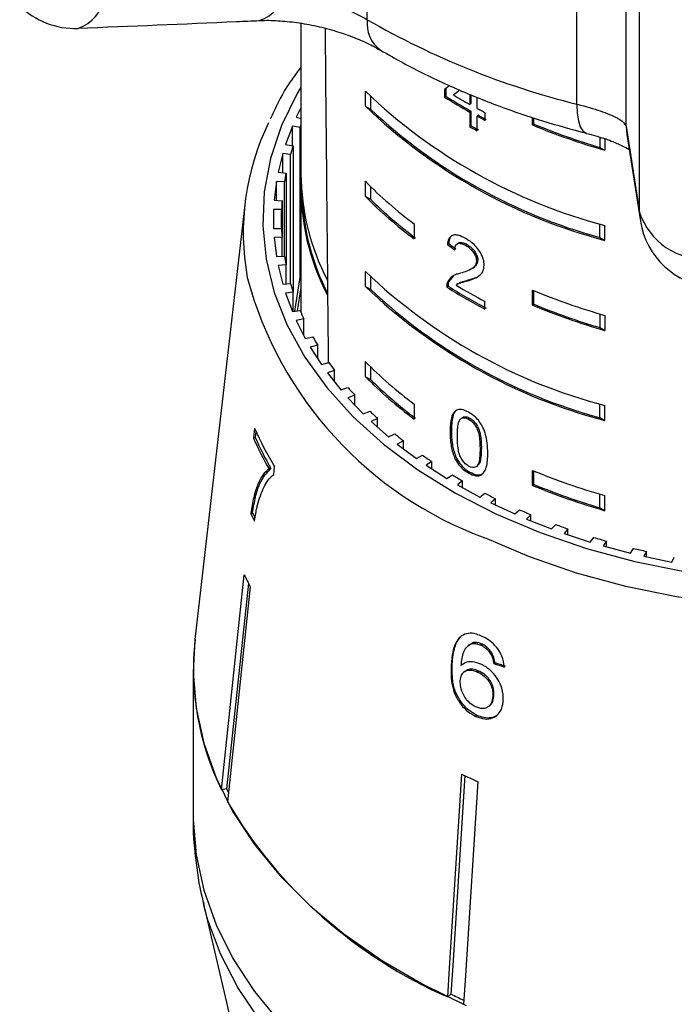
# Model space of a CAD drawing. Extents: x -31 to 588, y 17 to 328.
# Drawn here: x -27 to -10, y 262 to 287 of the extents above; entities that cross this region are included whole.
import ezdxf

# ---------------------------------------------------------------- set-up
doc = ezdxf.new("R2010")
doc.units = 0
doc.layers.get('0').update_dxf_attribs({"linetype": 'CONTINUOUS'})

msp = doc.modelspace()

# ---------------------------------------------------------------- linework, layer by layer
at = {"color": 7, "linetype": 'CONTINUOUS'}
for p, q in [((-17.879, 287.295), (-17.879, 297.986)), ((-12.527, 285.142), (-12.527, 295.833)), ((-11.27, 284.576), (-11.27, 294.187)), ((-10.926, 282.378), (-10.926, 289.991)), ((-19.571, 287.205), (-19.571, 283.361)), ((-17.928, 285.47), (-17.928, 285.087)), ((-17.795, 285.337), (-17.795, 285.013)), ((-15.871, 285.54), (-15.904, 285.516)), ((-15.904, 285.516), (-15.904, 285.32)), ((-15.871, 285.344), (-15.904, 285.32)), ((-15.871, 285.54), (-15.871, 285.344)), ((-15.264, 285.399), (-15.264, 285.135)), ((-15.231, 285.385), (-15.231, 285.159)), ((-17.928, 285.087), (-17.795, 285.013)), ((-15.231, 285.159), (-15.264, 285.135)), ((-15.069, 285.028), (-15.069, 285.318)), ((-19.571, 285.043), (-19.692, 284.804)), ((-15.231, 284.963), (-15.264, 284.938)), ((-15.264, 284.938), (-15.264, 284.565)), ((-15.231, 284.963), (-15.231, 284.589)), ((-15.037, 284.856), (-15.069, 284.831)), ((-15.069, 284.458), (-15.069, 284.831)), ((-14.871, 284.726), (-14.871, 284.923)), ((-19.791, 284.578), (-19.966, 284.109)), ((-19.592, 284.547), (-19.791, 284.578)), ((-19.791, 284.082), (-19.791, 284.578)), ((-19.692, 284.804), (-19.571, 284.778)), ((-15.231, 284.589), (-15.264, 284.565)), ((-13.661, 284.609), (-13.661, 284.803)), ((-13.628, 284.633), (-13.661, 284.609)), ((-13.628, 284.633), (-13.628, 284.792)), ((-11.27, 284.576), (-10.926, 282.378)), ((-19.592, 280.717), (-19.592, 284.547)), ((-11.251, 284.365), (-10.906, 282.158)), ((-19.966, 284.109), (-19.767, 284.078)), ((-19.767, 284.078), (-19.767, 280.347)), ((-11.944, 284.299), (-11.944, 284.037)), ((-11.811, 284.254), (-11.811, 283.963)), ((-20.038, 283.878), (-20.155, 283.402)), ((-19.835, 283.858), (-20.038, 283.878)), ((-20.038, 283.39), (-20.038, 283.878)), ((-19.835, 280.567), (-19.835, 283.858)), ((-11.944, 284.037), (-11.811, 283.963)), ((-20.155, 283.402), (-19.952, 283.381)), ((-19.952, 283.381), (-19.952, 281.043)), ((-20.198, 283.169), (-20.257, 282.688)), ((-19.994, 283.158), (-20.198, 283.169)), ((-20.198, 282.685), (-20.198, 283.169)), ((-19.994, 281.266), (-19.994, 283.158)), ((-17.928, 283.172), (-17.928, 282.789)), ((-19.571, 282.978), (-19.571, 279.829)), ((-17.795, 283.039), (-17.795, 282.715)), ((-21.008, 282.569), (-22.277, 271.488)), ((-20.257, 282.688), (-20.052, 282.678)), ((-20.052, 282.678), (-20.052, 281.747)), ((-17.928, 282.789), (-17.795, 282.715)), ((-20.066, 282.453), (-20.271, 282.453)), ((-20.271, 282.453), (-20.271, 281.971)), ((-20.066, 281.971), (-20.066, 282.453)), ((-16.678, 282.084), (-16.678, 281.701)), ((-11.944, 281.739), (-11.944, 282.087)), ((-20.271, 281.971), (-20.066, 281.971)), ((-11.811, 281.665), (-11.811, 282.048)), ((-20.052, 281.747), (-20.257, 281.736)), ((-20.257, 281.736), (-20.198, 281.256)), ((-20.052, 281.263), (-20.052, 281.747)), ((-15.799, 281.584), (-15.832, 281.56)), ((-15.563, 281.593), (-15.596, 281.569)), ((-15.333, 281.561), (-15.366, 281.537)), ((-11.944, 281.739), (-11.811, 281.665)), ((-20.198, 281.256), (-19.994, 281.266)), ((-15.058, 281.16), (-15.09, 281.136)), ((-19.952, 281.043), (-20.155, 281.023)), ((-20.155, 281.023), (-20.038, 280.546)), ((-19.952, 280.555), (-19.952, 281.043)), ((-17.928, 280.874), (-17.928, 280.491)), ((-15.182, 280.958), (-15.149, 280.982)), ((-20.038, 280.546), (-19.835, 280.567)), ((-19.729, 279.857), (-19.592, 280.717)), ((-17.795, 280.741), (-17.795, 280.417)), ((-15.798, 280.62), (-15.831, 280.595)), ((-15.685, 280.754), (-15.798, 280.62)), ((-15.556, 280.563), (-15.589, 280.539)), ((-15.284, 280.658), (-15.317, 280.634)), ((-19.767, 280.347), (-19.966, 280.316)), ((-19.966, 280.316), (-19.791, 279.847)), ((-19.767, 279.851), (-19.767, 280.347)), ((-19.571, 280.462), (-19.665, 279.867)), ((-17.928, 280.491), (-17.795, 280.417)), ((-15.817, 280.496), (-15.85, 280.471)), ((-13.661, 280.013), (-13.661, 280.396)), ((-13.628, 280.037), (-13.628, 280.382)), ((-14.873, 279.913), (-14.873, 280.109)), ((-19.791, 279.847), (-19.592, 279.878)), ((-13.628, 280.037), (-13.661, 280.013)), ((-19.497, 279.662), (-19.692, 279.621)), ((-19.692, 279.621), (-19.46, 279.162)), ((-19.497, 279.235), (-19.497, 279.662)), ((-11.944, 279.789), (-11.944, 279.441)), ((-11.811, 279.75), (-11.811, 279.367)), ((-11.944, 279.441), (-11.811, 279.367)), ((-19.46, 279.162), (-19.265, 279.203)), ((-19.144, 278.992), (-19.334, 278.942)), ((-19.334, 278.942), (-19.047, 278.497)), ((-19.144, 278.648), (-19.144, 278.992)), ((-19.047, 278.497), (-18.857, 278.547)), ((-17.928, 278.576), (-17.928, 278.193)), ((-18.711, 278.343), (-18.894, 278.283)), ((-18.711, 278.053), (-18.711, 278.343)), ((-17.795, 278.443), (-17.795, 278.119)), ((-18.894, 278.283), (-18.553, 277.854)), ((-17.928, 278.193), (-17.795, 278.119)), ((-18.553, 277.854), (-18.371, 277.914)), ((-18.2, 277.718), (-18.375, 277.649)), ((-18.375, 277.649), (-17.983, 277.238)), ((-18.2, 277.465), (-18.2, 277.718)), ((-17.983, 277.238), (-17.808, 277.307)), ((-16.678, 277.488), (-16.678, 277.105)), ((-11.944, 277.143), (-11.944, 277.491)), ((-11.811, 277.069), (-11.811, 277.452)), ((-17.614, 277.12), (-17.78, 277.042)), ((-17.78, 277.042), (-17.339, 276.652)), ((-17.614, 276.896), (-17.614, 277.12)), ((-15.46, 277.139), (-15.493, 277.114)), ((-15.261, 277.13), (-15.294, 277.105)), ((-11.944, 277.143), (-11.811, 277.069)), ((-20.757, 276.872), (-20.783, 276.621)), ((-20.735, 276.631), (-20.718, 276.798)), ((-15.732, 276.807), (-15.765, 276.783)), ((-20.735, 276.631), (-20.783, 276.621)), ((-17.339, 276.652), (-17.173, 276.73)), ((-16.957, 276.553), (-17.112, 276.468)), ((-16.957, 276.35), (-16.957, 276.553)), ((-17.112, 276.468), (-16.625, 276.101)), ((-14.966, 276.369), (-14.999, 276.345)), ((-16.625, 276.101), (-16.469, 276.187)), ((-15.591, 276.094), (-15.624, 276.07)), ((-20.339, 275.847), (-20.387, 275.837)), ((-20.267, 275.692), (-20.245, 275.896)), ((-16.232, 276.022), (-16.377, 275.929)), ((-16.377, 275.929), (-15.847, 275.588)), ((-16.232, 275.835), (-16.232, 276.022)), ((-15.092, 275.9), (-15.059, 275.925)), ((-13.661, 275.416), (-13.661, 275.799)), ((-13.628, 275.441), (-13.628, 275.786)), ((-15.847, 275.588), (-15.702, 275.681)), ((-15.259, 275.754), (-15.292, 275.729)), ((-15.445, 275.528), (-15.578, 275.428)), ((-15.578, 275.428), (-15.008, 275.115)), ((-15.445, 275.355), (-15.445, 275.528)), ((-13.628, 275.441), (-13.661, 275.416)), ((-15.008, 275.115), (-14.875, 275.215)), ((-14.601, 275.076), (-14.721, 274.97)), ((-14.601, 274.913), (-14.601, 275.076)), ((-11.944, 274.845), (-11.944, 275.192)), ((-11.811, 274.771), (-11.811, 275.154)), ((-14.721, 274.97), (-14.114, 274.686)), ((-14.114, 274.686), (-13.994, 274.793)), ((-11.944, 274.845), (-11.811, 274.771)), ((-20.806, 274.711), (-20.854, 274.701)), ((-13.703, 274.668), (-13.81, 274.556)), ((-13.81, 274.556), (-13.171, 274.304)), ((-13.703, 274.514), (-13.703, 274.668)), ((-13.171, 274.304), (-13.064, 274.416)), ((-12.759, 274.306), (-12.852, 274.189)), ((-12.759, 274.159), (-12.759, 274.306)), ((-12.852, 274.189), (-12.184, 273.97)), ((-12.184, 273.97), (-12.091, 274.088)), ((-11.773, 273.994), (-11.852, 273.872)), ((-11.852, 273.872), (-11.159, 273.687)), ((-11.773, 273.851), (-11.773, 273.994)), ((-11.159, 273.687), (-11.08, 273.809)), ((-10.752, 273.731), (-10.816, 273.606)), ((-10.816, 273.606), (-10.103, 273.457)), ((-10.752, 273.593), (-10.752, 273.731)), ((-10.103, 273.457), (-10.039, 273.582)), ((-21.601, 267.647), (-21.019, 273.131)), ((-20.913, 272.922), (-21.47, 267.674)), ((-20.864, 272.825), (-21.447, 267.341)), ((-15.282, 271.345), (-15.311, 271.319)), ((-15.169, 271.406), (-15.274, 271.336)), ((-15.169, 271.406), (-15.199, 271.38)), ((-14.945, 271.363), (-14.975, 271.337)), ((-14.701, 271.145), (-14.73, 271.119)), ((-15.708, 270.866), (-15.738, 270.84)), ((-14.619, 270.895), (-14.648, 270.869)), ((-22.321, 270.722), (-22.321, 266.975)), ((-15.389, 270.671), (-15.419, 270.645)), ((-15.032, 270.68), (-15.062, 270.654)), ((-14.644, 270.061), (-14.674, 270.035)), ((-14.775, 269.779), (-14.745, 269.806)), ((-15.073, 269.548), (-15.103, 269.522)), ((-21.47, 267.674), (-21.601, 267.647)), ((-22.067, 264.771), (-21.153, 260.845)), ((-15.743, 262.438), (-15.824, 262.367))]:
    msp.add_line(p, q, dxfattribs=at)
at = {"color": 8, "linetype": 'CONTINUOUS'}
for p, q in [((-11.27, 284.576), (-11.252, 284.365)), ((-10.926, 282.378), (-10.906, 282.157))]:
    msp.add_line(p, q, dxfattribs=at)
at = {"color": 8, "linetype": 'CONTINUOUS', "flags": 128}
for points in [[(-19.571, 285.577), (-19.667, 285.414), (-20.069, 284.594), (-20.351, 283.753), (-20.511, 282.9), (-20.548, 282.04), (-20.462, 281.182), (-20.253, 280.333), (-19.922, 279.5), (-19.474, 278.69), (-18.911, 277.91), (-18.239, 277.167), (-17.463, 276.467), (-16.59, 275.816), (-15.627, 275.219), (-14.582, 274.683), (-13.465, 274.21), (-12.285, 273.806), (-11.051, 273.473), (-9.776, 273.215)], [(-12.527, 285.142), (-12.517, 284.908), (-12.488, 284.713), (-12.44, 284.561), (-12.375, 284.456), (-12.294, 284.402), (-12.288, 284.4)], [(8.801, 280.721), (8.62, 279.99), (8.295, 279.139), (7.85, 278.31), (7.289, 277.511), (6.619, 276.749), (5.842, 276.028), (4.968, 275.356), (4.001, 274.738), (2.952, 274.178), (1.827, 273.683), (0.637, 273.255), (-0.608, 272.898), (-1.899, 272.616), (-3.224, 272.411), (-4.573, 272.284), (-5.935, 272.236), (-7.297, 272.268), (-8.65, 272.379), (-9.981, 272.569), (-11.279, 272.836), (-12.535, 273.178), (-13.736, 273.592), (-14.875, 274.074)], [(-22.321, 266.975), (-22.321, 266.894), (-22.249, 265.989), (-22.055, 265.091), (-21.74, 264.207), (-21.308, 263.344), (-20.76, 262.508), (-20.102, 261.706)], [(-20.623, 261.771), (-21.183, 262.604), (-21.628, 263.465), (-21.954, 264.347), (-22.06, 264.742)]]:
    msp.add_lwpolyline(points, dxfattribs=at)
at = {"color": 7, "linetype": 'CONTINUOUS', "flags": 128}
for points in [[(-19.592, 284.547), (-19.58, 284.574), (-19.571, 284.596)], [(-19.592, 280.717), (-19.58, 280.744), (-19.571, 280.766)], [(-22.277, 271.488), (-22.321, 270.641), (-22.249, 269.736), (-22.055, 268.838), (-21.74, 267.954), (-21.308, 267.09), (-20.76, 266.255), (-20.102, 265.453), (-19.338, 264.69), (-18.475, 263.973), (-17.517, 263.307), (-16.474, 262.697), (-15.352, 262.147)], [(-15.824, 262.367), (-15.777, 263.098), (-15.464, 268.048)], [(-15.39, 268.013), (-15.697, 263.164), (-15.743, 262.438)], [(-15.059, 267.859), (-15.373, 262.909), (-15.419, 262.178)]]:
    msp.add_lwpolyline(points, dxfattribs=at)
at = {"color": 8, "linetype": 'CONTINUOUS'}
for centre, radius, start, end in [((-25.556, 287.99), 0.962, 287.6625, 353.3698), ((-20.932, 288.188), 0.962, 287.966, 353.483), ((-17.06, 287.189), 0.825, 172.6403, 234.2806), ((-11.486, 283.261), 9.793, 195.0387, 249.7524)]:
    msp.add_arc(centre, radius, start, end, dxfattribs=at)
at = {"color": 7, "linetype": 'CONTINUOUS'}
for centre, radius, start, end in [((-25.347, 289.072), 2, 225.359, 272.4047), ((-7.563, 305.209), 20.672, 240.0653, 256.1054), ((-8.284, 295.528), 13.934, 226.2041, 255.3358), ((-8.643, 296.745), 13.499, 237.6252, 240.7858), ((-8.556, 297.124), 13.739, 238.7873, 240.7737), ((-8.284, 295.146), 13.934, 226.2041, 255.3357), ((-8.651, 296.764), 13.549, 237.6366, 240.7859), ((-8.285, 295.144), 13.895, 226.8094, 254.7304), ((-8.182, 297.8), 14.511, 241.6645, 242.5491), ((-8.164, 297.637), 14.548, 241.6656, 242.548), ((-8.186, 297.561), 14.435, 241.6667, 242.556), ((-14.61, 281.859), 6.434, 154.1186, 190.1893), ((-8.31, 296.958), 14.174, 240.7678, 241.6669), ((-6.96, 300.824), 17.545, 247.5482, 253.9487), ((-6.986, 300.715), 17.399, 247.5604, 253.4437), ((-8.346, 296.927), 14.167, 240.766, 241.6655), ((-13.822, 282.118), 6.26, 161.7495, 163.8604), ((-14.114, 282.191), 5.959, 168.4764, 170.6575), ((-13.645, 283.399), 5.927, 180.3621, 207.6359), ((-13.71, 282.998), 5.86, 178.315, 207.8554), ((-10.339, 290.625), 10.636, 224.4838, 233.4215), ((-14.27, 282.212), 5.801, 175.3914, 177.6126), ((-13.619, 283.022), 5.928, 182.0859, 207.1991), ((-10.34, 290.242), 10.636, 224.4837, 233.4217), ((-10.271, 290.297), 10.682, 225.2222, 233.3684), ((-9.282, 282.918), 1.73, 198.1829, 273.4236), ((-8.93, 282.467), 2, 188.9217, 265.3956), ((-14.271, 282.213), 5.801, 182.3873, 184.6086), ((-14.115, 282.233), 5.957, 189.3423, 191.5239), ((-8.284, 290.932), 13.934, 226.2041, 255.3358), ((-13.823, 282.307), 6.259, 196.1392, 198.2504), ((-8.284, 290.549), 13.934, 226.2041, 255.3357), ((-8.285, 290.547), 13.895, 226.8095, 254.7304), ((-8.478, 292.242), 13.889, 237.938, 242.5833), ((-8.469, 292.222), 13.838, 237.9276, 242.5899), ((-8.383, 292.61), 14.085, 239.1218, 242.5641), ((-6.96, 296.611), 17.545, 247.5482, 253.9487), ((-13.4, 282.466), 6.711, 202.6817, 204.6974), ((-6.96, 296.229), 17.546, 247.5484, 253.9485), ((-6.986, 296.118), 17.399, 247.5604, 253.4437), ((-12.852, 282.744), 7.326, 208.9029, 210.8034), ((-12.212, 283.159), 8.089, 214.759, 216.5373), ((-10.34, 286.029), 10.636, 224.4838, 233.4218), ((-10.34, 285.646), 10.636, 224.4837, 233.4217), ((-10.272, 285.7), 10.681, 225.222, 233.3687), ((-11.527, 283.703), 8.964, 220.233, 221.8945), ((-10.81, 284.387), 9.955, 225.3343, 226.8849), ((-13.68, 279.956), 7.72, 203.5518, 211.7391), ((-13.777, 279.671), 7.642, 203.5283, 210.1166), ((-13.752, 279.67), 7.616, 203.5173, 210.1279), ((-10.048, 285.246), 11.104, 230.0863, 231.5268), ((-9.332, 286.199), 12.296, 234.5136, 235.8599), ((-6.96, 292.014), 17.545, 247.5482, 253.9487), ((-8.639, 287.276), 13.577, 238.6522, 239.9119), ((-6.96, 291.632), 17.546, 247.5484, 253.9485), ((-6.986, 291.522), 17.399, 247.5604, 253.4437), ((-8.022, 288.398), 14.858, 242.5335, 243.7199), ((-7.468, 289.587), 16.169, 246.1962, 247.3168), ((-13.921, 278.01), 7.682, 205.5163, 207.1502), ((-13.872, 278.02), 7.683, 205.5143, 206.5646), ((-7.026, 290.711), 17.378, 249.6686, 250.737), ((-6.678, 291.769), 18.492, 252.9807, 254.0063), ((-6.417, 292.743), 19.5, 256.1646, 257.1546), ((-13.963, 276.506), 7.821, 205.5612, 208.0705), ((-15.338, 270.729), 6.98, 173.7578, 206.2052), ((-7.936, 283.639), 17.314, 244.228, 245.7055), ((-14.265, 271.126), 7.989, 205.5932, 206.3665), ((-10.941, 273.551), 12.204, 210.5859, 246.4144), ((-8.017, 278.454), 17.782, 244.2484, 245.4223)]:
    msp.add_arc(centre, radius, start, end, dxfattribs=at)
for centre, major_axis, ratio, start_param, end_param in [((-6.071, 491.304), (-0.953, 623.391), 0.022406, 1.904552, 1.919059), ((-6.071, 292.789), (14, 10.494), 0.006229, 2.332536, 2.344809), ((-6.071, 292.475), (14, 10.494), 0.006217, 2.306166, 2.322181), ((-6.071, 287.952), (13.96, -1.543), 0.688687, 4.016897, 4.035232), ((-6.071, 287.952), (13.91, -1.538), 0.688687, 4.016699, 4.035099), ((-6.179, 279.017), (15.283, 1.468), 0.594217, 4.069152, 4.090118), ((-6.179, 279.017), (15.233, 1.464), 0.594217, 4.069261, 4.090297)]:
    msp.add_ellipse(centre, major_axis=major_axis, ratio=ratio, start_param=start_param, end_param=end_param, dxfattribs=at)
for points, knots in [([(-19.976, 288.079), (-19.88, 288.06), (-19.586, 288.004), (-19.055, 287.844), (-18.409, 287.584), (-18.054, 287.39), (-17.879, 287.295)], [0, 0, 0, 0, 0.14425, 0.443471, 0.725512, 1, 1, 1, 1]), ([(-25.262, 287.079), (-23.913, 287.133), (-22.372, 287.195), (-20.828, 287.264), (-20.635, 287.273)], [0, 0, 0, 0, 0.874772, 1, 1, 1, 1]), ([(-20.63, 287.27), (-20.604, 287.272), (-20.449, 287.284), (-20.102, 287.271), (-19.615, 287.22), (-19.103, 287.122), (-18.6, 286.984), (-18.138, 286.816), (-17.776, 286.653), (-17.612, 286.555), (-17.551, 286.519)], [0, 0, 0, 0, 0.0301613, 0.1750644, 0.3238574, 0.4727215, 0.6232783, 0.7712923, 0.9153509, 1, 1, 1, 1]), ([(-17.543, 286.519), (-17.35, 286.409), (-16.801, 286.095), (-15.844, 285.625), (-14.656, 285.132), (-13.468, 284.72), (-12.661, 284.501), (-12.284, 284.399)], [0, 0, 0, 0, 0.122258, 0.348783, 0.575224, 0.801565, 1, 1, 1, 1]), ([(-19.571, 286.083), (-19.601, 286.045), (-19.83, 285.758), (-20.101, 285.314), (-20.294, 284.898), (-20.361, 284.753)], [0, 0, 0, 0, 0.090106, 0.683457, 1, 1, 1, 1]), ([(-12.527, 285.142), (-12.468, 285.126), (-12.198, 285.056), (-11.769, 284.919), (-11.38, 284.743), (-11.307, 284.632), (-11.27, 284.576)], [0, 0, 0, 0, 0.082329, 0.371654, 0.681065, 1, 1, 1, 1]), ([(-12.288, 284.395), (-12.206, 284.375), (-11.97, 284.317), (-11.66, 284.207), (-11.361, 284.08), (-11.247, 284.014), (-11.191, 283.982)], [0, 0, 0, 0, 0.16912, 0.480322, 0.748772, 1, 1, 1, 1]), ([(-15.362, 281.711), (-15.429, 281.745), (-15.542, 281.802), (-15.682, 281.809), (-15.776, 281.755), (-15.819, 281.659), (-15.829, 281.585), (-15.832, 281.56)], [0, 0, 0, 0, 0.281363, 0.4739576, 0.6673256, 0.8876272, 1, 1, 1, 1]), ([(-15.705, 281.789), (-15.715, 281.784), (-15.759, 281.762), (-15.786, 281.682), (-15.796, 281.609), (-15.799, 281.584)], [0, 0, 0, 0, 0.1522998, 0.7136702, 1, 1, 1, 1]), ([(-15.646, 281.426), (-15.643, 281.461), (-15.638, 281.522), (-15.594, 281.577), (-15.533, 281.595), (-15.455, 281.583), (-15.397, 281.553), (-15.366, 281.537)], [0, 0, 0, 0, 0.24305, 0.424326, 0.605569, 0.791314, 1, 1, 1, 1]), ([(-15.562, 281.591), (-15.56, 281.593), (-15.547, 281.611), (-15.499, 281.617), (-15.422, 281.608), (-15.364, 281.577), (-15.333, 281.561)], [0, 0, 0, 0, 0.029353, 0.334946, 0.64813, 1, 1, 1, 1]), ([(-14.893, 281.032), (-14.897, 281.083), (-14.905, 281.185), (-14.982, 281.349), (-15.088, 281.498), (-15.22, 281.623), (-15.314, 281.681), (-15.362, 281.711)], [0, 0, 0, 0, 0.204312, 0.410533, 0.594664, 0.792384, 1, 1, 1, 1]), ([(-15.333, 281.561), (-15.293, 281.535), (-15.225, 281.491), (-15.139, 281.391), (-15.082, 281.292), (-15.059, 281.212), (-15.058, 281.171), (-15.058, 281.16)], [0, 0, 0, 0, 0.289926, 0.501288, 0.712264, 0.918046, 1, 1, 1, 1]), ([(-15.366, 281.537), (-15.326, 281.511), (-15.257, 281.467), (-15.172, 281.366), (-15.115, 281.268), (-15.092, 281.188), (-15.091, 281.147), (-15.09, 281.136)], [0, 0, 0, 0, 0.289931, 0.501286, 0.712261, 0.918045, 1, 1, 1, 1]), ([(-15.09, 281.136), (-15.096, 281.1), (-15.108, 281.016), (-15.205, 280.934), (-15.34, 280.876), (-15.443, 280.845), (-15.495, 280.829)], [0, 0, 0, 0, 0.166526, 0.394073, 0.6957, 1, 1, 1, 1]), ([(-15.058, 281.16), (-15.062, 281.124), (-15.073, 281.045), (-15.124, 281.006), (-15.152, 280.985)], [0, 0, 0, 0, 0.462206, 1, 1, 1, 1]), ([(-15.495, 280.829), (-15.53, 280.82), (-15.601, 280.801), (-15.733, 280.749), (-15.792, 280.657), (-15.831, 280.595)], [0, 0, 0, 0, 0.2513975, 0.5029819, 1, 1, 1, 1]), ([(-15.317, 280.634), (-15.268, 280.649), (-15.17, 280.68), (-15.031, 280.745), (-14.917, 280.85), (-14.901, 280.972), (-14.893, 281.032)], [0, 0, 0, 0, 0.251297, 0.503004, 0.75623, 1, 1, 1, 1]), ([(-15.831, 280.595), (-15.834, 280.586), (-15.841, 280.569), (-15.849, 280.528), (-15.85, 280.494), (-15.85, 280.471)], [0, 0, 0, 0, 0.250649, 0.501602, 1, 1, 1, 1]), ([(-15.798, 280.62), (-15.801, 280.611), (-15.808, 280.593), (-15.816, 280.552), (-15.817, 280.518), (-15.817, 280.496)], [0, 0, 0, 0, 0.250638, 0.501623, 1, 1, 1, 1]), ([(-15.612, 280.521), (-15.591, 280.537), (-15.55, 280.568), (-15.447, 280.598), (-15.369, 280.619), (-15.317, 280.634)], [0, 0, 0, 0, 0.2512701, 0.5024856, 1, 1, 1, 1]), ([(-15.555, 280.561), (-15.542, 280.571), (-15.508, 280.596), (-15.414, 280.621), (-15.336, 280.644), (-15.284, 280.658)], [0, 0, 0, 0, 0.17396, 0.451119, 1, 1, 1, 1]), ([(-15.284, 280.658), (-15.236, 280.675), (-15.14, 280.708), (-15.035, 280.74), (-14.998, 280.78), (-14.996, 280.783)], [0, 0, 0, 0, 0.48554, 0.971869, 1, 1, 1, 1]), ([(-15.292, 277.281), (-15.354, 277.311), (-15.459, 277.362), (-15.582, 277.352), (-15.676, 277.284), (-15.755, 277.102), (-15.761, 276.908), (-15.765, 276.783)], [0, 0, 0, 0, 0.181964, 0.305562, 0.428912, 0.634448, 1, 1, 1, 1]), ([(-15.585, 277.34), (-15.598, 277.333), (-15.655, 277.298), (-15.719, 277.122), (-15.727, 276.93), (-15.732, 276.807)], [0, 0, 0, 0, 0.092661, 0.419223, 1, 1, 1, 1]), ([(-15.578, 276.671), (-15.578, 276.713), (-15.577, 276.797), (-15.563, 276.942), (-15.541, 277.057), (-15.5, 277.106), (-15.493, 277.114)], [0, 0, 0, 0, 0.2513512, 0.5028804, 0.9112748, 1, 1, 1, 1]), ([(-15.493, 277.114), (-15.481, 277.122), (-15.451, 277.142), (-15.388, 277.146), (-15.33, 277.125), (-15.299, 277.108), (-15.294, 277.105)], [0, 0, 0, 0, 0.246189, 0.601085, 0.936318, 1, 1, 1, 1]), ([(-15.46, 277.139), (-15.448, 277.147), (-15.418, 277.166), (-15.356, 277.17), (-15.297, 277.149), (-15.266, 277.132), (-15.261, 277.13)], [0, 0, 0, 0, 0.246176, 0.601076, 0.936312, 1, 1, 1, 1]), ([(-15.294, 277.105), (-15.265, 277.087), (-15.207, 277.049), (-15.126, 276.953), (-15.057, 276.829), (-15.004, 276.615), (-15.001, 276.457), (-14.999, 276.345)], [0, 0, 0, 0, 0.117497, 0.236001, 0.374097, 0.554518, 1, 1, 1, 1]), ([(-14.8, 276.24), (-14.808, 276.405), (-14.819, 276.63), (-14.934, 276.927), (-15.039, 277.079), (-15.159, 277.197), (-15.246, 277.252), (-15.292, 277.281)], [0, 0, 0, 0, 0.461004, 0.627059, 0.746203, 0.864799, 1, 1, 1, 1]), ([(-15.261, 277.13), (-15.232, 277.111), (-15.174, 277.073), (-15.094, 276.977), (-15.024, 276.853), (-14.971, 276.639), (-14.968, 276.481), (-14.966, 276.369)], [0, 0, 0, 0, 0.117497, 0.236, 0.374098, 0.554518, 1, 1, 1, 1]), ([(-15.732, 276.807), (-15.731, 276.752), (-15.729, 276.641), (-15.705, 276.43), (-15.66, 276.242), (-15.602, 276.117), (-15.591, 276.094)], [0, 0, 0, 0, 0.251338, 0.502997, 0.907183, 1, 1, 1, 1]), ([(-15.765, 276.783), (-15.764, 276.728), (-15.762, 276.617), (-15.738, 276.406), (-15.693, 276.217), (-15.634, 276.093), (-15.624, 276.07)], [0, 0, 0, 0, 0.251338, 0.502997, 0.907184, 1, 1, 1, 1]), ([(-15.292, 275.906), (-15.321, 275.925), (-15.378, 275.963), (-15.455, 276.059), (-15.524, 276.184), (-15.573, 276.401), (-15.576, 276.558), (-15.578, 276.671)], [0, 0, 0, 0, 0.11594, 0.232809, 0.372311, 0.552072, 1, 1, 1, 1]), ([(-14.999, 276.345), (-15, 276.283), (-15.002, 276.162), (-15.023, 276.013), (-15.068, 275.907), (-15.142, 275.869), (-15.221, 275.872), (-15.269, 275.895), (-15.292, 275.906)], [0, 0, 0, 0, 0.251776, 0.491684, 0.64608, 0.802355, 0.907642, 1, 1, 1, 1]), ([(-14.966, 276.369), (-14.967, 276.307), (-14.969, 276.185), (-14.993, 276.042), (-15.021, 275.947), (-15.055, 275.932), (-15.062, 275.929)], [0, 0, 0, 0, 0.36788, 0.718418, 0.944012, 1, 1, 1, 1]), ([(-15.624, 276.07), (-15.59, 276.015), (-15.523, 275.907), (-15.4, 275.795), (-15.323, 275.748), (-15.292, 275.729)], [0, 0, 0, 0, 0.377473, 0.757167, 1, 1, 1, 1]), ([(-15.591, 276.094), (-15.557, 276.04), (-15.49, 275.931), (-15.368, 275.82), (-15.29, 275.772), (-15.259, 275.754)], [0, 0, 0, 0, 0.377473, 0.757165, 1, 1, 1, 1]), ([(-15.292, 275.729), (-15.23, 275.7), (-15.125, 275.65), (-14.996, 275.662), (-14.898, 275.732), (-14.811, 275.917), (-14.804, 276.113), (-14.8, 276.24)], [0, 0, 0, 0, 0.18082, 0.303625, 0.42626, 0.626847, 1, 1, 1, 1]), ([(-20.387, 275.837), (-20.442, 275.79), (-20.552, 275.697), (-20.68, 275.444), (-20.785, 275.123), (-20.831, 274.843), (-20.854, 274.701)], [0, 0, 0, 0, 0.250701, 0.500978, 0.747, 1, 1, 1, 1]), ([(-20.806, 274.711), (-20.783, 274.852), (-20.737, 275.132), (-20.6, 275.571), (-20.443, 275.737), (-20.339, 275.847)], [0, 0, 0, 0, 0.251767, 0.502495, 1, 1, 1, 1]), ([(-20.665, 274.97), (-20.64, 275.052), (-20.59, 275.216), (-20.496, 275.413), (-20.393, 275.584), (-20.309, 275.656), (-20.267, 275.692)], [0, 0, 0, 0, 0.2493612, 0.4988562, 0.7479217, 1, 1, 1, 1]), ([(-15.259, 275.754), (-15.197, 275.725), (-15.093, 275.676), (-14.977, 275.682), (-14.937, 275.714), (-14.923, 275.725)], [0, 0, 0, 0, 0.485466, 0.81518, 1, 1, 1, 1]), ([(-20.757, 274.505), (-20.744, 274.588), (-20.725, 274.713), (-20.693, 274.865), (-20.674, 274.935), (-20.665, 274.97)], [0, 0, 0, 0, 0.497759, 0.748459, 1, 1, 1, 1]), ([(-15.47, 271.579), (-15.529, 271.517), (-15.634, 271.406), (-15.708, 271.139), (-15.727, 270.95), (-15.738, 270.84)], [0, 0, 0, 0, 0.348603, 0.622502, 1, 1, 1, 1]), ([(-15.708, 270.866), (-15.702, 270.939), (-15.69, 271.087), (-15.638, 271.323), (-15.568, 271.496), (-15.487, 271.564), (-15.474, 271.575)], [0, 0, 0, 0, 0.266581, 0.533437, 0.923877, 1, 1, 1, 1]), ([(-14.943, 271.563), (-14.992, 271.583), (-15.116, 271.635), (-15.309, 271.659), (-15.417, 271.605), (-15.47, 271.579)], [0, 0, 0, 0, 0.252019, 0.631921, 1, 1, 1, 1]), ([(-14.379, 270.782), (-14.392, 270.875), (-14.415, 271.032), (-14.542, 271.252), (-14.692, 271.414), (-14.834, 271.51), (-14.918, 271.551), (-14.943, 271.563)], [0, 0, 0, 0, 0.29978, 0.504249, 0.708904, 0.912784, 1, 1, 1, 1]), ([(-15.479, 270.821), (-15.474, 270.882), (-15.462, 271.004), (-15.423, 271.173), (-15.34, 271.313), (-15.246, 271.358), (-15.199, 271.38)], [0, 0, 0, 0, 0.251306, 0.498939, 0.748843, 1, 1, 1, 1]), ([(-15.199, 271.38), (-15.181, 271.381), (-15.146, 271.384), (-15.072, 271.374), (-15.013, 271.352), (-14.975, 271.337)], [0, 0, 0, 0, 0.251323, 0.503299, 1, 1, 1, 1]), ([(-14.945, 271.363), (-14.965, 271.371), (-15.004, 271.388), (-15.081, 271.408), (-15.134, 271.407), (-15.169, 271.406)], [0, 0, 0, 0, 0.251314, 0.503299, 1, 1, 1, 1]), ([(-14.975, 271.337), (-14.952, 271.325), (-14.891, 271.294), (-14.803, 271.221), (-14.753, 271.152), (-14.73, 271.119)], [0, 0, 0, 0, 0.2517588, 0.6524631, 1, 1, 1, 1]), ([(-14.701, 271.145), (-14.717, 271.169), (-14.759, 271.229), (-14.843, 271.309), (-14.912, 271.345), (-14.945, 271.363)], [0, 0, 0, 0, 0.251747, 0.641385, 1, 1, 1, 1]), ([(-14.73, 271.119), (-14.719, 271.099), (-14.697, 271.058), (-14.668, 270.973), (-14.656, 270.911), (-14.648, 270.869)], [0, 0, 0, 0, 0.251365, 0.503259, 1, 1, 1, 1]), ([(-14.619, 270.895), (-14.622, 270.916), (-14.629, 270.958), (-14.65, 271.042), (-14.681, 271.104), (-14.701, 271.145)], [0, 0, 0, 0, 0.251451, 0.50322, 1, 1, 1, 1]), ([(-15.738, 270.84), (-15.742, 270.685), (-15.748, 270.446), (-15.655, 270.089), (-15.504, 269.833), (-15.31, 269.633), (-15.17, 269.558), (-15.103, 269.522)], [0, 0, 0, 0, 0.332582, 0.511756, 0.692849, 0.851872, 1, 1, 1, 1]), ([(-15.073, 269.548), (-15.157, 269.594), (-15.311, 269.681), (-15.499, 269.895), (-15.639, 270.15), (-15.718, 270.491), (-15.712, 270.725), (-15.708, 270.866)], [0, 0, 0, 0, 0.18303, 0.339059, 0.494829, 0.697618, 1, 1, 1, 1]), ([(-14.975, 270.855), (-15.048, 270.881), (-15.195, 270.933), (-15.37, 270.908), (-15.448, 270.846), (-15.479, 270.821)], [0, 0, 0, 0, 0.372639, 0.748006, 1, 1, 1, 1]), ([(-14.405, 269.93), (-14.408, 270.032), (-14.412, 270.206), (-14.536, 270.466), (-14.694, 270.67), (-14.854, 270.796), (-14.949, 270.842), (-14.975, 270.855)], [0, 0, 0, 0, 0.294891, 0.503434, 0.711554, 0.922833, 1, 1, 1, 1]), ([(-15.504, 270.435), (-15.497, 270.486), (-15.484, 270.577), (-15.409, 270.664), (-15.306, 270.706), (-15.185, 270.704), (-15.099, 270.669), (-15.062, 270.654)], [0, 0, 0, 0, 0.235648, 0.424525, 0.61278, 0.832381, 1, 1, 1, 1]), ([(-15.032, 270.68), (-15.084, 270.7), (-15.187, 270.738), (-15.312, 270.727), (-15.365, 270.683), (-15.385, 270.666)], [0, 0, 0, 0, 0.37941, 0.761838, 1, 1, 1, 1]), ([(-15.062, 270.654), (-15.002, 270.622), (-14.901, 270.567), (-14.782, 270.435), (-14.709, 270.304), (-14.672, 270.165), (-14.673, 270.079), (-14.674, 270.035)], [0, 0, 0, 0, 0.263526, 0.444156, 0.624484, 0.808751, 1, 1, 1, 1]), ([(-14.644, 270.061), (-14.645, 270.128), (-14.646, 270.239), (-14.715, 270.404), (-14.808, 270.53), (-14.92, 270.623), (-14.997, 270.662), (-15.032, 270.68)], [0, 0, 0, 0, 0.286875, 0.473111, 0.659473, 0.841831, 1, 1, 1, 1]), ([(-15.108, 269.765), (-15.16, 269.794), (-15.255, 269.847), (-15.371, 269.978), (-15.456, 270.134), (-15.503, 270.294), (-15.504, 270.395), (-15.504, 270.435)], [0, 0, 0, 0, 0.221666, 0.403248, 0.584474, 0.83512, 1, 1, 1, 1]), ([(-14.674, 270.035), (-14.682, 269.975), (-14.696, 269.871), (-14.777, 269.765), (-14.881, 269.717), (-14.998, 269.721), (-15.074, 269.752), (-15.108, 269.765)], [0, 0, 0, 0, 0.274198, 0.47032, 0.66682, 0.85357, 1, 1, 1, 1]), ([(-14.747, 269.808), (-14.743, 269.81), (-14.707, 269.831), (-14.665, 269.917), (-14.652, 270.01), (-14.644, 270.061)], [0, 0, 0, 0, 0.05319, 0.474601, 1, 1, 1, 1]), ([(-15.103, 269.522), (-15.028, 269.494), (-14.877, 269.438), (-14.676, 269.466), (-14.53, 269.573), (-14.434, 269.728), (-14.415, 269.863), (-14.405, 269.93)], [0, 0, 0, 0, 0.209443, 0.42038, 0.605914, 0.803314, 1, 1, 1, 1]), ([(-14.545, 269.582), (-14.554, 269.571), (-14.597, 269.516), (-14.723, 269.479), (-14.897, 269.478), (-15.017, 269.526), (-15.073, 269.548)], [0, 0, 0, 0, 0.085822, 0.402732, 0.718992, 1, 1, 1, 1]), ([(-22.319, 266.976), (-22.32, 266.964), (-22.338, 266.61), (-22.266, 265.915), (-22.175, 265.176), (-22.066, 264.79), (-22.05, 264.732)], [0, 0, 0, 0, 0.016258, 0.469411, 0.92087, 1, 1, 1, 1])]:
    msp.add_open_spline(points, degree=3, knots=knots, dxfattribs=at)

doc.saveas('drawing.dxf')
